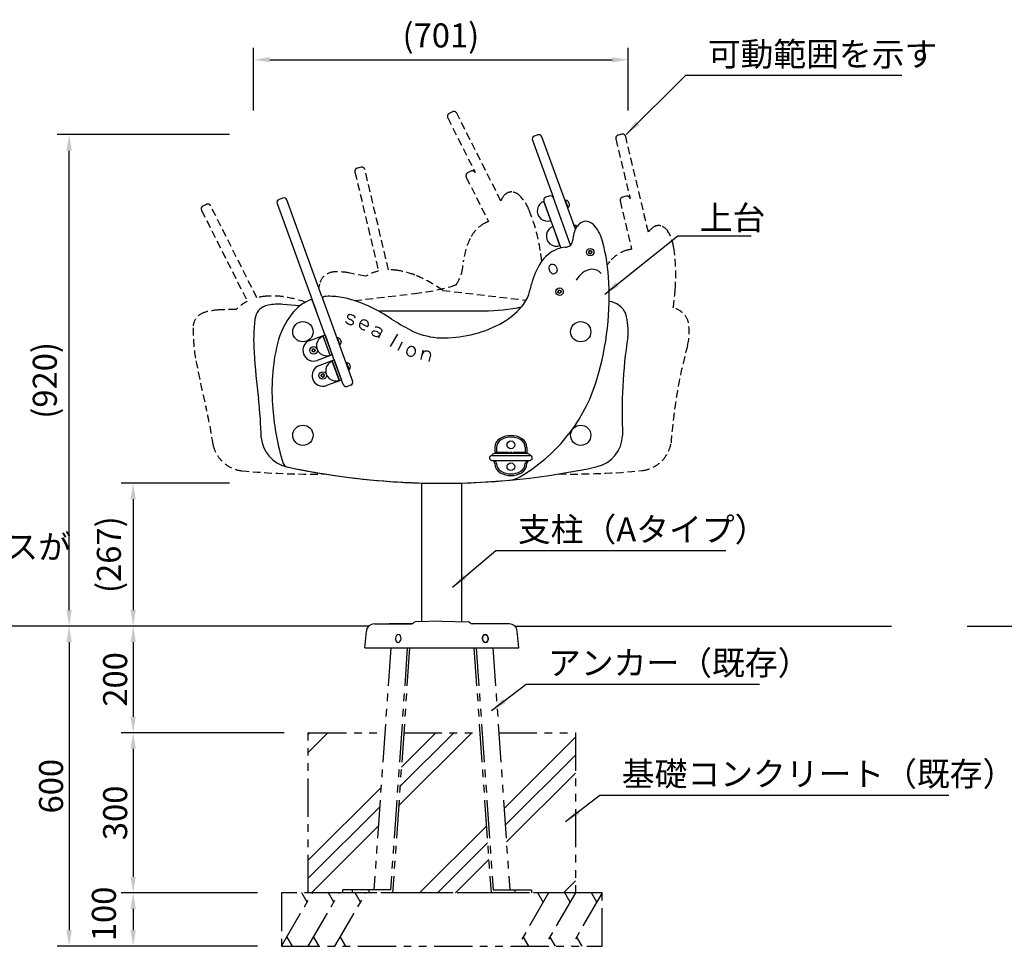
# Model space of a CAD drawing. Extents: x 0 to 6300, y 0 to 4455.
# Drawn here: x 2443 to 4286, y 1001 to 2736 of the extents above; entities that cross this region are included whole.
import ezdxf

# ---------------------------------------------------------------- set-up
doc = ezdxf.new("R2010")
doc.units = 0
doc.header["$LTSCALE"] = 4.5
doc.linetypes.add('HIDDEN2', pattern=[4.7625, 3.175, -1.5875])
doc.linetypes.add('PHANTOM2', pattern=[31.75, 15.875, -3.175, 3.175, -3.175, 3.175, -3.175])
doc.layers.get('0').update_dxf_attribs({"linetype": 'CONTINUOUS'})
doc.layers.get('DEFPOINTS').update_dxf_attribs({"linetype": 'CONTINUOUS'})
for name, color, linetype in [('P003', 231, 'CONTINUOUS'), ('P004', 41, 'CONTINUOUS'), ('P005', 91, 'CONTINUOUS'), ('P006', 141, 'CONTINUOUS'), ('P008', 241, 'CONTINUOUS'), ('P009', 51, 'CONTINUOUS'), ('P020', 121, 'CONTINUOUS'), ('P901', 135, 'CONTINUOUS'), ('P910', 105, 'CONTINUOUS'), ('P911', 155, 'CONTINUOUS'), ('P919', 75, 'CONTINUOUS'), ('P_1CENTER', 2, 'CONTINUOUS'), ('P_2DIM', 6, 'CONTINUOUS'), ('P_3TEXT', 60, 'CONTINUOUS')]:
    doc.layers.add(name, color=color, linetype=linetype)
doc.styles.add('BIGFONT', font='simplex.shx', dxfattribs={"bigfont": 'bigfont.shx'})
doc.dimstyles.new('DIMBIGFONT$0', dxfattribs={"dimscale": 10, "dimtxt": 3, "dimasz": 2, "dimexe": 1.5, "dimexo": 3, "dimgap": 0.75, "dimtad": 1, "dimdec": 1, "dimdsep": 46, "dimtxsty": 'BIGFONT', "dimsah": 1, "dimcen": 0, "dimclrt": 230, "dimadec": 0, "dimazin": 0, "dimtfac": 0.6, "dimtdec": 1, "dimtofl": 0, "dimtmove": 2, "dimatfit": 3, "dimfxl": 0, "dimtvp": 1, "dimtolj": 1, "dimarcsym": 0})
doc.dimstyles.new('DIMBIGFONT$7', dxfattribs={"dimscale": 10, "dimtxt": 3, "dimasz": 2, "dimexe": 1.5, "dimexo": 3, "dimgap": 0.75, "dimtad": 1, "dimdec": 1, "dimdsep": 46, "dimtxsty": 'BIGFONT', "dimsah": 1, "dimcen": 0, "dimclrt": 230, "dimadec": 0, "dimazin": 0, "dimtfac": 0.6, "dimtdec": 1, "dimtofl": 0, "dimtmove": 0, "dimatfit": 3, "dimfxl": 0, "dimtvp": 1, "dimtolj": 1, "dimarcsym": 0})

# ---------------------------------------------------------------- blocks, each defined once
blk = doc.blocks.new('*D11')
at = {"layer": 'DEFPOINTS', "color": 0}
for p in [(2880.8, 1600.5), (2655.3, 1400.5), (2983, 1400.5)]:
    blk.add_point(p, dxfattribs=at)
at = {"layer": 'P_2DIM', "color": 0, "lineweight": -2}
for p, q in [((2835.8, 1600.5), (2632.8, 1600.5)), ((2655.3, 1570.5), (2655.3, 1430.5)), ((2938, 1400.5), (2632.8, 1400.5))]:
    blk.add_line(p, q, dxfattribs=at)
at = {"layer": 'P_2DIM', "color": 0}
for points in [[(2650.3, 1570.5), (2660.3, 1570.5), (2655.3, 1600.5)], [(2650.3, 1430.5), (2660.3, 1430.5), (2655.3, 1400.5)]]:
    blk.add_solid(points, dxfattribs=at)
at = {"layer": 'P_2DIM', "color": 230, "insert": (2621.5, 1500.5), "char_height": 45, "attachment_point": 5, "rotation": 90, "style": 'BIGFONT'}
blk.add_mtext('\\A1;200', dxfattribs=at)
blk = doc.blocks.new('*D6')
at = {"layer": 'DEFPOINTS', "color": 0}
for p in [(2983, 1400.5), (2655.3, 1100.5), (2933, 1100.5)]:
    blk.add_point(p, dxfattribs=at)
at = {"layer": 'P_2DIM', "color": 0, "lineweight": -2}
for p, q in [((2938, 1400.5), (2632.8, 1400.5)), ((2655.3, 1370.5), (2655.3, 1130.5)), ((2888, 1100.5), (2632.8, 1100.5))]:
    blk.add_line(p, q, dxfattribs=at)
at = {"layer": 'P_2DIM', "color": 0}
for points in [[(2650.3, 1370.5), (2660.3, 1370.5), (2655.3, 1400.5)], [(2650.3, 1130.5), (2660.3, 1130.5), (2655.3, 1100.5)]]:
    blk.add_solid(points, dxfattribs=at)
at = {"layer": 'P_2DIM', "color": 230, "insert": (2621.5, 1250.5), "char_height": 45, "attachment_point": 5, "rotation": 90, "style": 'BIGFONT'}
blk.add_mtext('\\A1;300', dxfattribs=at)
blk = doc.blocks.new('*D7')
at = {"layer": 'DEFPOINTS', "color": 0}
for p in [(2880.8, 1600.5), (2535.3, 1000.5), (2933, 1000.5)]:
    blk.add_point(p, dxfattribs=at)
at = {"layer": 'P_2DIM', "color": 0, "lineweight": -2}
for p, q in [((2835.8, 1600.5), (2512.8, 1600.5)), ((2535.3, 1570.5), (2535.3, 1030.5)), ((2888, 1000.5), (2512.8, 1000.5))]:
    blk.add_line(p, q, dxfattribs=at)
at = {"layer": 'P_2DIM', "color": 0}
for points in [[(2530.3, 1570.5), (2540.3, 1570.5), (2535.3, 1600.5)], [(2530.3, 1030.5), (2540.3, 1030.5), (2535.3, 1000.5)]]:
    blk.add_solid(points, dxfattribs=at)
at = {"layer": 'P_2DIM', "color": 230, "insert": (2501.5, 1300.5), "char_height": 45, "attachment_point": 5, "rotation": 90, "style": 'BIGFONT'}
blk.add_mtext('\\A1;600', dxfattribs=at)
blk = doc.blocks.new('*D10')
at = {"layer": 'DEFPOINTS', "color": 0}
for p in [(2933, 1100.5), (2655.3, 1000.5), (2933, 1000.5)]:
    blk.add_point(p, dxfattribs=at)
at = {"layer": 'P_2DIM', "color": 0, "lineweight": -2}
for p, q in [((2888, 1100.5), (2632.8, 1100.5)), ((2655.3, 1070.5), (2655.3, 1030.5)), ((2888, 1000.5), (2632.8, 1000.5))]:
    blk.add_line(p, q, dxfattribs=at)
at = {"layer": 'P_2DIM', "color": 0}
for points in [[(2650.3, 1070.5), (2660.3, 1070.5), (2655.3, 1100.5)], [(2650.3, 1030.5), (2660.3, 1030.5), (2655.3, 1000.5)]]:
    blk.add_solid(points, dxfattribs=at)
at = {"layer": 'P_2DIM', "color": 230, "insert": (2600.4, 1061.2), "char_height": 45, "attachment_point": 5, "rotation": 90, "style": 'BIGFONT'}
blk.add_mtext('\\A1;100', dxfattribs=at)
blk = doc.blocks.new('*D8')
at = {"layer": 'DEFPOINTS', "color": 0}
for p in [(2983, 1000.5), (3483, 1000.5), (3483, 880.5)]:
    blk.add_point(p, dxfattribs=at)
at = {"layer": 'P_2DIM', "color": 0, "lineweight": -2}
for p, q in [((2983, 955.5), (2983, 858)), ((3483, 955.5), (3483, 858)), ((3013, 880.5), (3453, 880.5))]:
    blk.add_line(p, q, dxfattribs=at)
at = {"layer": 'P_2DIM', "color": 0}
for points in [[(3013, 885.5), (3013, 875.5), (2983, 880.5)], [(3453, 885.5), (3453, 875.5), (3483, 880.5)]]:
    blk.add_solid(points, dxfattribs=at)
at = {"layer": 'P_2DIM', "color": 230, "insert": (3233, 914.3), "char_height": 45, "attachment_point": 5, "style": 'BIGFONT'}
blk.add_mtext('\\A1;□500', dxfattribs=at)
blk = doc.blocks.new('*D32')
at = {"layer": 'DEFPOINTS', "color": 0}
for p in [(3581.9, 2661.3), (2880.8, 2521), (3581.9, 2521)]:
    blk.add_point(p, dxfattribs=at)
at = {"layer": 'P_2DIM', "color": 0, "lineweight": -2}
for p, q in [((2880.8, 2566), (2880.8, 2683.8)), ((3581.9, 2566), (3581.9, 2683.8)), ((2910.8, 2661.3), (3551.9, 2661.3))]:
    blk.add_line(p, q, dxfattribs=at)
at = {"layer": 'P_2DIM', "color": 0}
for points in [[(2910.8, 2666.3), (2910.8, 2656.3), (2880.8, 2661.3)], [(3551.9, 2666.3), (3551.9, 2656.3), (3581.9, 2661.3)]]:
    blk.add_solid(points, dxfattribs=at)
at = {"layer": 'P_2DIM', "color": 230, "insert": (3231.3, 2706.9), "char_height": 45, "attachment_point": 5, "style": 'BIGFONT'}
blk.add_mtext('\\A1;(701)', dxfattribs=at)
blk = doc.blocks.new('*D30')
at = {"layer": 'DEFPOINTS', "color": 0}
for p in [(2535.3, 2521), (2880.8, 2521), (2880.8, 1600.5)]:
    blk.add_point(p, dxfattribs=at)
at = {"layer": 'P_2DIM', "color": 0, "lineweight": -2}
for p, q in [((2835.8, 2521), (2512.8, 2521)), ((2535.3, 1630.5), (2535.3, 2491)), ((2835.8, 1600.5), (2512.8, 1600.5))]:
    blk.add_line(p, q, dxfattribs=at)
at = {"layer": 'P_2DIM', "color": 0}
for points in [[(2530.3, 2491), (2540.3, 2491), (2535.3, 2521)], [(2530.3, 1630.5), (2540.3, 1630.5), (2535.3, 1600.5)]]:
    blk.add_solid(points, dxfattribs=at)
at = {"layer": 'P_2DIM', "color": 230, "insert": (2489.8, 2060.7), "char_height": 45, "attachment_point": 5, "rotation": 90, "style": 'BIGFONT'}
blk.add_mtext('\\A1;(920)', dxfattribs=at)
blk = doc.blocks.new('*D31')
at = {"layer": 'DEFPOINTS', "color": 0}
for p in [(2880.8, 1867.9), (2655.3, 1600.5), (2880.8, 1600.5)]:
    blk.add_point(p, dxfattribs=at)
at = {"layer": 'P_2DIM', "color": 0, "lineweight": -2}
for p, q in [((2835.8, 1867.9), (2632.8, 1867.9)), ((2655.3, 1837.9), (2655.3, 1630.5)), ((2835.8, 1600.5), (2632.8, 1600.5))]:
    blk.add_line(p, q, dxfattribs=at)
at = {"layer": 'P_2DIM', "color": 0}
for points in [[(2650.3, 1837.9), (2660.3, 1837.9), (2655.3, 1867.9)], [(2650.3, 1630.5), (2660.3, 1630.5), (2655.3, 1600.5)]]:
    blk.add_solid(points, dxfattribs=at)
at = {"layer": 'P_2DIM', "color": 230, "insert": (2609.8, 1734.2), "char_height": 45, "attachment_point": 5, "rotation": 90, "style": 'BIGFONT'}
blk.add_mtext('\\A1;(267)', dxfattribs=at)

msp = doc.modelspace()

# ---------------------------------------------------------------- hatches: boundary and pattern name
at = {"layer": 'P919', "linetype": 'PHANTOM2'}
h = msp.add_hatch(dxfattribs=at)
h.set_pattern_fill('PLAST', color=256, scale=30, angle=45, style=0)
h.set_pattern_definition([(45, (-644.87, 16055.69), (-134.7038, 134.7038), []), (45, (-661.71, 16072.52), (-134.7038, 134.7038), []), (45, (-678.55, 16089.36), (-134.7038, 134.7038), [])])
h.paths.add_polyline_path([(3126.335, 1400.514), (2983.037, 1400.514), (2983.037, 1100.514), (3047.28, 1100.514), (3047.28, 1106.514), (3105.918, 1106.514)])
h.paths.add_polyline_path([(3140.919, 1100.514), (3325.155, 1100.514), (3304.321, 1400.514), (3161.752, 1400.514)])
h.paths.add_polyline_path([(3483.037, 1400.514), (3339.738, 1400.514), (3360.155, 1106.514), (3400.709, 1106.514), (3400.709, 1100.514), (3483.037, 1100.514)])

# ---------------------------------------------------------------- linework, layer by layer
for p, q in [((3096.565, 1600.514), (2317.302, 1600.514)), ((3369.509, 1600.514), (4074.902, 1600.514)), ((4216.498, 1600.514), (5416.192, 1600.514))]:
    msp.add_line(p, q)
at = {"layer": 'P003'}
for p, q in [((3015.139, 2199.62), (3010.059, 2213.57)), ((2991.044, 2209.675), (2997.098, 2193.05))]:
    msp.add_line(p, q, dxfattribs=at)
for centre, radius, start, end in [((3512.115, 2329.976), 31.97, 126.228664, 166.950827), ((3503.013, 2340.941), 17.767, 81.905316, 123.449023), ((3501.109, 2335.608), 23.342, 37.114504, 79.118655), ((3461.227, 2303.262), 74.683, 14.154035, 38.441061), ((3208.538, 2380.984), 275.929, 347.506229, 350.8687), ((3472.559, 2246.055), 64.838, 111.814162, 147.06041), ((3472.338, 2243.086), 67.524, 96.363706, 110.704125), ((3464.029, 2325.307), 15.135, 273.124418, 309.593392), ((3463.143, 2324.517), 15.138, 314.087475, 347.695408), ((3220.347, 2232.942), 325.578, 1.833883, 15.787855), ((3535.375, 2206.838), 138.886, 147.573748, 165.902544), ((3443.574, 2270.736), 10.116, 170.528085, 215.702889), ((3439.573, 2272.028), 5.989, 131.262504, 176.425116), ((3440.117, 2270.568), 7.466, 45.513554, 127.006171), ((3437.029, 2267.347), 11.928, 19.776624, 45.771452), ((3443.953, 2267.403), 5.41, 319.478444, 3.755742), ((3438.362, 2266.406), 11.073, 7.010307, 26.707675), ((3516.007, 2238.667), 30.268, 95.754266, 129.978159), ((3514.959, 2248.734), 20.146, 36.705424, 95.660721), ((3443.981, 2270.271), 10.194, 212.239751, 244.685664), ((3442.135, 2266.17), 5.698, 243.834018, 300.720596), ((3439.367, 2270.876), 11.158, 300.595715, 321.225672), ((3530.323, 2219.087), 54.493, 128.286299, 147.28544), ((3231.397, 2274.13), 172.552, 341.278578, 348.817649), ((3003.555, 2218.353), 542.78, 342.199976, 2.640777), ((3013.066, 2214.665), 3.2, 95.354395, 200.008382), ((3021.395, 2125.798), 92.456, 86.303529, 95.354395), ((3019.297, 2056.29), 161.973, 76.628162, 87.148117), ((3031.403, 2102.894), 113.837, 76.284418, 77.131189), ((2980.806, 1944.34), 280.105, 55.634385, 73.919123), ((3317.289, 2252.355), 84.501, 316.498189, 336.563487), ((3020.364, 2131.179), 87.081, 112.668029, 141.408828), ((2988.037, 2208.58), 3.2, 20.008382, 112.668029), ((3012.132, 2198.525), 3.2, 5.474409, 20.008382), ((3268.446, 2301.142), 153.523, 296.09536, 315.839444), ((3071.465, 2093.713), 150.415, 142.39568, 166.053713), ((3000.105, 2194.145), 3.2, 200.008382, 214.505695), ((3364.313, 2523.324), 414.425, 237.052131, 242.611252), ((3239.42, 2358.794), 218.067, 280.668634, 296.281416), ((3236.267, 2276.61), 136.462, 242.694497, 264.980622), ((3236.829, 2363.453), 223.132, 266.788321, 281.101056), ((3281.803, 2043.166), 366.738, 166.30951, 185.630678), ((3221.495, 2153.487), 315.481, 299.968125, 341.3169), ((3333.535, 2033.685), 417.542, 183.639062, 197.916204), ((2945.755, 1908.315), 10, 197.916204, 257.91529), ((3232.662, 3248.358), 1380.413, 257.91529, 275.237481), ((3354.107, 1923.5), 50, 275.237481, 299.968125)]:
    msp.add_arc(centre, radius, start, end, dxfattribs=at)
at = {"layer": 'P004'}
for p, q in [((2967.42, 2200.317), (2935.671, 2202.975)), ((3113.822, 2190.847), (3302.275, 2190.847))]:
    msp.add_line(p, q, dxfattribs=at)
for centre, radius, start, end in [((2913.388, 2170.672), 31.362, 99.56534, 137.866672), ((2927.323, 2094.467), 108.829, 85.600652, 100.132864), ((3307.004, 2602.541), 411.722, 269.341894, 279.492517), ((3561.799, 937.029), 1273.22, 98.141219, 98.440895), ((3541.716, 2169.958), 39.012, 23.267778, 83.326787), ((3201.351, 2135.291), 320.56, 172.813684, 183.906154), ((2915.559, 2171.499), 32.483, 141.520372, 173.116174), ((3471.639, 2154.826), 110.232, 353.130641, 16.086336), ((4506.297, 2001.656), 935.747, 171.396406, 182.709572), ((4599.128, 2232.389), 1721.705, 183.961116, 186.881997), ((2224.98, 1943.639), 669.941, 0.82143, 7.069029), ((3508.889, 1959.946), 62.758, 284.060355, 357.693087), ((2957.525, 1959.99), 63.035, 186.143607, 255.819797), ((3232.662, 3248.358), 1380.413, 257.848265, 282.189717)]:
    msp.add_arc(centre, radius, start, end, dxfattribs=at)
at = {"layer": 'P005'}
for p, q in [((3195.537, 1608.447), (3195.537, 1868.444)), ((3270.537, 1608.447), (3270.537, 1868.465)), ((3106.763, 1604.514), (3176.086, 1604.514)), ((3176.086, 1604.514), (3134.549, 1604.514)), ((3233.037, 1609.514), (3183.624, 1608.108)), ((3233.037, 1609.514), (3282.449, 1608.108)), ((3359.311, 1604.514), (3289.988, 1604.514)), ((3331.086, 1604.514), (3289.988, 1604.514)), ((3089.037, 1559.514), (3091.821, 1590.842)), ((3377.037, 1559.514), (3374.252, 1590.842)), ((3089.037, 1559.514), (3377.037, 1559.514))]:
    msp.add_line(p, q, dxfattribs=at)
for centre, radius, start, end in [((3106.763, 1589.514), 15, 90, 174.920392), ((3176.086, 1609.514), 5, 270, 320.179002), ((3183.766, 1603.11), 5, 91.629795, 140.179002), ((3282.307, 1603.11), 5, 39.820998, 88.370205), ((3289.988, 1609.514), 5, 219.820998, 270), ((3359.311, 1589.514), 15, 5.079608, 90)]:
    msp.add_arc(centre, radius, start, end, dxfattribs=at)
at = {"layer": 'P005', "extrusion": (0, 0, -1)}
for centre, major_axis in [((3151.524, 1577.229), (0.654, 7.471)), ((3314.55, 1577.229), (-0.654, 7.471))]:
    msp.add_ellipse(centre, major_axis=major_axis, ratio=0.7, dxfattribs=at)
at = {"layer": 'P005'}
msp.add_ellipse((3314.55, 1577.229), major_axis=(-0.654, 7.471), ratio=0.7, dxfattribs=at)
at = {"layer": 'P006'}
for p, q in [((3402.608, 2510.509), (3441.961, 2402.451)), ((3412.77, 2520.595), (3406.193, 2518.2)), ((3483.433, 2344.099), (3420.461, 2517.011)), ((2934.919, 2402.202), (2928.34, 2399.81)), ((3008.345, 2217.979), (2942.608, 2398.615)), ((3434.27, 2406.036), (3427.693, 2403.64)), ((3474.135, 2314.108), (3441.961, 2402.451)), ((2924.752, 2392.119), (2990.497, 2211.482)), ((3424.108, 2395.949), (3455.925, 2308.585)), ((3008.345, 2217.979), (3066.089, 2059.389)), ((3048.228, 2052.886), (2990.497, 2211.482)), ((3062.504, 2051.698), (3055.919, 2049.3))]:
    msp.add_line(p, q, dxfattribs=at)
for centre, start, end in [((3408.246, 2512.562), 110.010942, 200.010942), ((3414.823, 2514.957), 20.010942, 110.010942), ((2930.391, 2394.171), 109.983082, 199.999439), ((2936.97, 2396.564), 19.997569, 109.983082), ((3429.746, 2398.002), 110.010942, 200.010942), ((3436.324, 2400.398), 20.010942, 110.010942), ((3053.867, 2054.938), 200.002302, 290.008382), ((3060.451, 2057.336), 290.008382, 20.006727)]:
    msp.add_arc(centre, 6, start, end, dxfattribs=at)
at = {"layer": 'P008'}
for p, q in [((3326.379, 1919.903), (3398.331, 1919.903)), ((3332.355, 1934.724), (3332.355, 1923.189)), ((3335.355, 1934.724), (3335.355, 1923.189)), ((3389.355, 1934.724), (3389.355, 1923.189)), ((3392.355, 1934.724), (3392.355, 1923.189)), ((3326.435, 1910.904), (3398.275, 1910.904))]:
    msp.add_line(p, q, dxfattribs=at)
for centre in [(3362.355, 1939.903), (3362.355, 1898.903)]:
    msp.add_circle(centre, 7.25, dxfattribs=at)
for centre, radius, start, end in [((3362.355, 1917.403), 40, 60, 120), ((3362.355, 1917.403), 37, 60, 120), ((3352.355, 1934.724), 20, 120, 180), ((3352.355, 1934.724), 17, 120, 180), ((3372.355, 1934.724), 17, 0, 60), ((3372.355, 1934.724), 20, 0, 60), ((3326.88, 1915.406), 4.525, 109.45248, 264.359984), ((3324.374, 1922.502), 3, 289.45248, 336.001667), ((3329.855, 1920.061), 3, 92.968247, 156.001667), ((3362.355, 1293.278), 630.625, 87.031753, 92.968247), ((3334.909, 1922.057), 3.249, 90.959675, 160.048718), ((3362.355, 1293.278), 632.625, 90.547816, 92.491442), ((3342.948, 1922.357), 3.247, 24.211259, 159.322793), ((3356.345, 1923.875), 2, 0.45531, 91.092184), ((3362.355, 1922.658), 3.246, 22.431371, 157.568629), ((3368.366, 1923.875), 2, 88.907816, 179.54469), ((3362.355, 1293.278), 632.625, 87.508558, 89.452184), ((3381.762, 1922.357), 3.247, 20.677207, 155.788741), ((3389.801, 1922.057), 3.249, 19.951282, 89.040325), ((3394.855, 1920.061), 3, 23.998333, 87.031753), ((3400.337, 1922.502), 3, 203.998333, 250.54752), ((3397.831, 1915.406), 4.525, 275.640016, 70.54752), ((3325.623, 1904.157), 6.796, 7.83118, 83.137268), ((3328.623, 1904.157), 6.796, 7.83118, 83.137268), ((3352.355, 1905.083), 20, 180, 240), ((3352.355, 1905.083), 17, 180, 240), ((3372.355, 1905.083), 17, 300, 0), ((3372.355, 1905.083), 20, 300, 0), ((3396.087, 1904.157), 6.796, 96.862732, 172.16882), ((3399.087, 1904.157), 6.796, 96.862732, 172.16882), ((3362.355, 1922.403), 40, 240, 300), ((3362.355, 1922.403), 37, 240, 300)]:
    msp.add_arc(centre, radius, start, end, dxfattribs=at)
at = {"layer": 'P009'}
for p, q in [((2986.177, 2135.654), (3014.368, 2145.914)), ((3010.609, 2144.546), (3024.29, 2106.958)), ((3014.368, 2145.914), (3028.049, 2108.326)), ((2974.224, 2110.019), (2974.224, 2110.019)), ((3028.049, 2108.326), (2999.858, 2098.066)), ((3003.279, 2088.669), (3031.469, 2098.93)), ((3027.711, 2097.562), (3041.392, 2059.974)), ((3031.469, 2098.93), (3045.15, 2061.342)), ((2991.325, 2063.035), (2991.325, 2063.035)), ((3045.15, 2061.342), (3016.96, 2051.081))]:
    msp.add_line(p, q, dxfattribs=at)
for centre, start, end in [((2993.018, 2116.86), 110, 200), ((2993.018, 2116.86), 200, 290), ((3010.119, 2069.875), 110, 200), ((3010.119, 2069.875), 200, 290)]:
    msp.add_arc(centre, 20, start, end, dxfattribs=at)
at = {"layer": 'P020', "ltscale": 0.5}
for p, q in [((3463.923, 2397.676), (3464.674, 2397.949)), ((3468.711, 2384.52), (3469.463, 2384.794)), ((3481.031, 2350.7), (3481.782, 2350.973)), ((3036.665, 2140.203), (3037.417, 2140.476)), ((3041.453, 2127.047), (3042.205, 2127.321)), ((3053.771, 2093.22), (3054.523, 2093.494)), ((3058.56, 2080.065), (3059.311, 2080.338))]:
    msp.add_line(p, q, dxfattribs=at)
at = {"layer": 'P020'}
for p, q in [((3468.711, 2384.52), (3463.923, 2397.676)), ((3469.463, 2384.794), (3464.674, 2397.949)), ((3437.107, 2360.247), (3424.11, 2395.955)), ((3471.934, 2390.285), (3470.097, 2395.331)), ((3454.215, 2313.271), (3441.218, 2348.979)), ((3483.433, 2344.099), (3481.031, 2350.7)), ((3483.932, 2345.069), (3481.782, 2350.973)), ((3510.872, 2303.851), (3508.317, 2302.376)), ((3508.317, 2302.376), (3508.317, 2299.426)), ((3508.317, 2299.426), (3510.872, 2297.951)), ((3513.427, 2302.376), (3510.872, 2303.851)), ((3510.872, 2297.951), (3513.427, 2299.426)), ((3513.427, 2299.426), (3513.427, 2302.376)), ((3453.494, 2229.836), (3450.94, 2228.361)), ((3450.94, 2228.361), (3450.94, 2225.411)), ((3450.94, 2225.411), (3453.494, 2223.936)), ((3456.049, 2228.361), (3453.494, 2229.836)), ((3453.494, 2223.936), (3456.049, 2225.411)), ((3456.049, 2225.411), (3456.049, 2228.361)), ((3023.948, 2107.898), (3010.951, 2143.606)), ((3036.665, 2140.203), (3041.453, 2127.047)), ((3037.417, 2140.476), (3042.205, 2127.321)), ((2993.018, 2119.81), (2990.463, 2118.335)), ((2995.572, 2118.335), (2993.018, 2119.81)), ((3042.839, 2137.858), (3044.676, 2132.812)), ((2990.463, 2118.335), (2990.463, 2115.385)), ((2990.463, 2115.385), (2993.018, 2113.91)), ((2993.018, 2113.91), (2995.572, 2115.385)), ((2995.572, 2115.385), (2995.572, 2118.335)), ((3041.049, 2060.914), (3028.053, 2096.622)), ((3053.771, 2093.22), (3058.56, 2080.065)), ((3054.523, 2093.494), (3059.311, 2080.338)), ((3059.946, 2090.875), (3061.782, 2085.83)), ((3010.119, 2072.825), (3007.564, 2071.35)), ((3007.564, 2071.35), (3007.564, 2068.4)), ((3007.564, 2068.4), (3010.119, 2066.925)), ((3012.674, 2071.35), (3010.119, 2072.825)), ((3010.119, 2066.925), (3012.674, 2068.4)), ((3012.674, 2068.4), (3012.674, 2071.35))]:
    msp.add_line(p, q, dxfattribs=at)
for centre, radius in [((3510.872, 2300.901), 7), ((3510.872, 2300.901), 2.95), ((3453.494, 2226.886), 7), ((3453.494, 2226.886), 2.95), ((2973.037, 2151.847), 19), ((3493.037, 2151.847), 19), ((2993.018, 2116.86), 7), ((2993.018, 2116.86), 2.95), ((3010.119, 2069.875), 7), ((3010.119, 2069.875), 2.95), ((2973.037, 1957.847), 19), ((3493.037, 1957.847), 19)]:
    msp.add_circle(centre, radius, dxfattribs=at)
for centre, radius, start, end in [((3465.129, 2391.967), 6, 34.104256, 94.344426), ((3430.608, 2378.101), 19, 110, 290), ((3465.965, 2389.669), 6, 305.655574, 5.895744), ((3447.717, 2331.125), 19, 110, 290), ((3482.237, 2344.991), 6, 44.107476, 94.344426), ((3017.45, 2125.752), 19, 110, 290), ((3037.871, 2134.494), 6, 34.104256, 94.344426), ((3038.707, 2132.196), 6, 305.655574, 5.895744), ((3034.551, 2078.768), 19, 110, 290), ((3054.978, 2087.511), 6, 34.104256, 94.344426), ((3055.814, 2085.213), 6, 305.655574, 5.895744)]:
    msp.add_arc(centre, radius, start, end, dxfattribs=at)
at = {"layer": 'P901', "linetype": 'PHANTOM2'}
for p, q in [((3137.377, 1559.514), (3105.918, 1106.514)), ((3168.49, 1559.514), (3137.031, 1106.514)), ((3172.794, 1559.514), (3140.919, 1100.514)), ((3293.28, 1559.514), (3325.155, 1100.514)), ((3297.584, 1559.514), (3329.043, 1106.514)), ((3328.697, 1559.514), (3360.155, 1106.514)), ((3118.947, 1106.514), (3047.28, 1106.514)), ((3047.28, 1106.514), (3047.28, 1100.514)), ((3137.031, 1106.514), (3065.364, 1106.514)), ((3065.364, 1106.514), (3065.364, 1100.514)), ((3096.477, 1106.514), (3096.477, 1100.514)), ((3329.043, 1106.514), (3400.709, 1106.514)), ((3369.596, 1106.514), (3369.596, 1100.514)), ((3400.709, 1106.514), (3400.709, 1100.514))]:
    msp.add_line(p, q, dxfattribs=at)
at = {"layer": 'P910', "linetype": 'HIDDEN2'}
for p, q in [((3252.935, 2563.781), (3246.681, 2560.635)), ((3244.018, 2552.578), (3295.704, 2449.846)), ((3343.697, 2396.728), (3260.991, 2561.117)), ((3287.647, 2452.51), (3281.394, 2449.364)), ((3278.731, 2441.307), (3320.518, 2358.249)), ((2783.228, 2379.274), (2868.957, 2208.789)), ((2792.149, 2390.474), (2785.894, 2387.33)), ((2886.853, 2215.481), (2800.204, 2387.808)), ((3069.06, 2210.178), (3181.645, 2223.397)), ((2847.97, 2193.755), (2816.128, 2192.693))]:
    msp.add_line(p, q, dxfattribs=at)
for centre, radius, start, end in [((3255.631, 2558.421), 6, 26.7074, 116.7074), ((3249.378, 2555.275), 6, 116.7074, 206.7074), ((3290.344, 2447.15), 6, 26.7074, 116.7074), ((3284.09, 2444.004), 6, 116.7074, 206.7074), ((3373.83, 2386.047), 31.97, 132.925123, 160.481418), ((3363.512, 2395.875), 17.767, 88.601775, 130.145481), ((3362.242, 2390.357), 23.342, 43.810963, 85.815114), ((3326.404, 2353.58), 74.683, 20.850494, 45.137519), ((2788.588, 2381.969), 6, 116.679541, 206.695898), ((2794.843, 2385.112), 6, 26.694027, 116.679541), ((3095.368, 2255.652), 325.578, 8.530342, 22.484314), ((3344.33, 2298.085), 64.838, 118.510621, 153.756869), ((3344.457, 2295.111), 67.524, 110.764193, 117.400583), ((3411.291, 2266.461), 138.886, 154.270207, 172.599003), ((2881.755, 2215.882), 542.78, 7.241846, 9.337236), ((3101.539, 2297.847), 172.552, 347.975036, 355.514108), ((3189.385, 2286.237), 84.501, 326.14396, 343.259946), ((3138.334, 2632.834), 411.722, 276.038352, 286.188975), ((3585.605, 1008.396), 1273.22, 104.837678, 105.137354), ((2910.267, 2126.039), 92.456, 92.999988, 104.669695), ((2916.288, 2056.76), 161.973, 83.324621, 93.844576), ((2922.877, 2104.458), 113.837, 82.980877, 83.827648), ((2891.115, 1941.086), 280.105, 71.901595, 80.615582), ((2908.615, 2131.263), 87.081, 117.09176, 134.14061), ((2799.823, 2159.087), 32.483, 148.216831, 179.812633), ((2797.764, 2158.012), 31.362, 106.261798, 144.563131), ((2820.49, 2083.951), 108.829, 92.297111, 106.829323), ((3087.888, 2156.452), 320.56, 179.510143, 190.602613), ((4464.807, 2415.881), 1721.705, 190.657575, 193.578456), ((2140.526, 1852.253), 669.941, 7.517889, 13.765488), ((2866.167, 1953.914), 63.035, 192.840066, 262.516256), ((2989.191, 3265.577), 1380.413, 264.544724, 271.02679)]:
    msp.add_arc(centre, radius, start, end, dxfattribs=at)
at = {"layer": 'P911', "linetype": 'HIDDEN2'}
for p, q in [((3558.883, 2513.032), (3585.368, 2401.122)), ((3570.152, 2521.865), (3563.34, 2520.252)), ((3619.753, 2338.332), (3577.373, 2517.408)), ((3081.756, 2460), (3074.943, 2458.391)), ((3133.351, 2267.831), (3088.974, 2455.541)), ((3070.483, 2451.171), (3114.392, 2265.466)), ((3566.879, 2396.747), (3588.291, 2306.269)), ((3578.148, 2405.579), (3571.336, 2403.967)), ((3090.494, 2255.701), (3059.271, 2262.044)), ((3234.792, 2229.225), (3390.919, 2210.894))]:
    msp.add_line(p, q, dxfattribs=at)
for centre, radius, start, end in [((3564.722, 2514.414), 6, 103.314665, 193.314665), ((3571.534, 2516.026), 6, 13.314665, 103.314665), ((3076.322, 2452.551), 6, 103.286806, 193.303163), ((3083.135, 2454.16), 6, 13.301292, 103.286806), ((3572.717, 2398.129), 6, 103.314665, 193.314665), ((3579.529, 2399.741), 6, 13.314665, 103.314665), ((3646.592, 2320.962), 31.97, 119.532388, 147.088683), ((3638.831, 2332.913), 17.767, 75.20904, 116.752746), ((3636.317, 2327.839), 23.342, 30.418228, 72.422379), ((3592.936, 2300.363), 74.683, 7.457759, 31.744784), ((3597.52, 2242.225), 64.838, 105.117886, 140.364134), ((3596.955, 2239.303), 67.524, 97.371458, 104.007848), ((3345.5, 2258.611), 325.578, 355.137607, 9.091579), ((3135.411, 2175.397), 92.456, 79.607253, 91.27696), ((3655.335, 2195.951), 138.886, 140.877472, 144.073508), ((3035.626, 2233.128), 32.483, 134.824096, 166.419898), ((3033.373, 2232.559), 31.362, 92.869063, 131.170396), ((3038.327, 2155.249), 108.829, 78.904376, 93.436588), ((3135.015, 2180.862), 87.081, 103.699025, 120.747875), ((3125.222, 2106.608), 161.973, 69.931886, 80.451841), ((3142.68, 2151.483), 113.837, 69.588142, 70.434913), ((3073.94, 1999.91), 280.105, 54.952393, 67.222847), ((3315.247, 2163.842), 320.56, 166.117408, 167.34035), ((3128.485, 2269.401), 542.78, 352.285342, 355.944501), ((3657.332, 2158.584), 39.012, 16.571502, 76.630511), ((3585.968, 2151.726), 110.232, 346.434364, 9.39006), ((4595.708, 1878.953), 935.747, 164.70013, 176.013296), ((3600.24, 1953.832), 62.758, 277.364079, 350.996811), ((3476.134, 3265.665), 1380.413, 268.993659, 275.493441)]:
    msp.add_arc(centre, radius, start, end, dxfattribs=at)
at = {"layer": 'P919', "linetype": 'PHANTOM2'}
for p, q in [((2933.037, 1000.514), (2990.772, 1100.514)), ((2980.772, 1083.194), (2970.772, 1100.514)), ((2983.037, 1000.514), (3040.772, 1100.514)), ((3030.772, 1083.194), (3020.772, 1100.514)), ((3033.037, 1000.514), (3090.772, 1100.514)), ((3080.772, 1083.194), (3070.772, 1100.514)), ((3433.037, 1100.514), (3375.302, 1000.514)), ((3423.037, 1083.194), (3413.037, 1100.514)), ((3483.037, 1100.514), (3425.302, 1000.514)), ((3473.037, 1083.194), (3463.037, 1100.514)), ((3533.037, 1100.514), (3475.302, 1000.514)), ((3523.037, 1083.194), (3513.037, 1100.514)), ((2943.037, 1017.835), (2953.037, 1000.514)), ((2993.037, 1017.835), (3003.037, 1000.514)), ((3043.037, 1017.835), (3053.037, 1000.514)), ((3385.302, 1017.835), (3395.302, 1000.514)), ((3435.302, 1017.835), (3445.302, 1000.514)), ((3485.302, 1017.835), (3495.302, 1000.514))]:
    msp.add_line(p, q, dxfattribs=at)
for points in [[(3339.738, 1400.514), (3483.037, 1400.514), (3483.037, 1100.514), (2983.037, 1100.514), (2983.037, 1400.514), (3126.335, 1400.514)], [(3161.752, 1400.514), (3304.321, 1400.514)]]:
    msp.add_lwpolyline(points, dxfattribs=at)
msp.add_lwpolyline([(2933.037, 1100.514), (2933.037, 1000.514), (3533.037, 1000.514), (3533.037, 1100.514)], close=True, dxfattribs=at)
at = {"layer": 'P_1CENTER'}
for p, q in [((3163.303, 2140.373), (3163.214, 2140.205)), ((3159.031, 2132.325), (3150.608, 2116.454)), ((3194.122, 2099.818), (3198.43, 2117.301))]:
    msp.add_line(p, q, dxfattribs=at)
for points in [[(3108.175, 2160.713, -0.10943717), (3111.932, 2160.803, -0.07155903), (3115.495, 2159.554, -0.08736103), (3119.206, 2156.873, -0.12552861), (3120.68, 2154.346, -0.17631295), (3120.426, 2151.802, -0.00208059), (3117.794, 2147.042, 0.05171057), (3114.413, 2139.519)], [(3117.794, 2147.042, 0.07188818), (3112.431, 2151.343, 0.08866495), (3107.864, 2153.079, 0.13136647), (3104.714, 2152.855, 0.18128636), (3102.682, 2151.071, 0.12989418), (3102.174, 2149.16, 0.10424536), (3102.526, 2147.604, 0.10872221), (3104.107, 2145.568, 0.05065135), (3105.644, 2144.5, 0.05515763), (3107.959, 2143.529, 0.077402), (3111.442, 2143.048, 0.10709795), (3115.033, 2143.862, 0.06799848), (3116.648, 2144.922)], [(3209.619, 2095.999), (3212.053, 2105.877, 0.12156074), (3212.153, 2110.272, 0.16296703), (3209.996, 2113.59, 0.11004121), (3206.179, 2115.392, 0.11004121), (3201.961, 2115.57, 0.16296703), (3198.51, 2113.634, 0.12156074), (3196.556, 2109.696)]]:
    msp.add_lwpolyline(points, format="xyb", dxfattribs=at)
at = {"layer": 'P_3TEXT', "color": 2}
for p, q in [((3080, 2168.597), (3091.861, 2162.322)), ((3136.982, 2123.901), (3150.976, 2147.084))]:
    msp.add_line(p, q, dxfattribs=at)
for centre, radius, start, end in [((3059.824, 2180.022), 3.477, 157.620217, 205.775248), ((3060.133, 2179.922), 3.801, 120.34513, 158.001114), ((3062.017, 2181.152), 5.944, 206.38927, 236.207321), ((3060.836, 2178.219), 5.632, 86.812557, 117.755922), ((3066.589, 2187.565), 13.818, 235.241791, 250.890774), ((3060.582, 2171.516), 12.339, 67.329833, 87.365714), ((3060.369, 2169.971), 13.853, 52.228985, 68.981368), ((3063.478, 2174.033), 8.737, 26.248967, 52.025617), ((3060.654, 2174.983), 8.737, 206.248967, 232.025617), ((3063.763, 2179.046), 13.853, 232.228985, 248.981368), ((3063.55, 2177.5), 12.339, 247.329833, 267.365714), ((3057.542, 2161.451), 13.818, 55.241791, 70.890774), ((3063.296, 2170.797), 5.632, 266.812557, 297.755922), ((3062.114, 2167.864), 5.944, 26.38927, 56.207321), ((3063.998, 2169.094), 3.801, 300.34513, 338.001114), ((3064.307, 2168.994), 3.477, 337.620217, 25.775248), ((3087.73, 2163.977), 9.012, 155.759623, 191.728109), ((3086.095, 2163.944), 7.411, 194.047969, 221.177345), ((3090.823, 2162.998), 12.241, 132.06976, 157.52737), ((3088.975, 2165.949), 10.906, 219.145595, 239.146263), ((3087.225, 2166.984), 6.87, 89.903582, 132.06976), ((3087.222, 2165.474), 8.381, 68.260754, 89.903582), ((3087.703, 2165.663), 8.036, 35.19474, 70.944802), ((3094.582, 2167.251), 5.631, 241.107529, 254.943384), ((3093.63, 2163.578), 1.836, 253.849247, 276.61018), ((3093.375, 2163.295), 1.61, 286.849845, 319.898666), ((3087.89, 2165.844), 7.779, 3.182443, 34.895885), ((3092.415, 2164.107), 2.868, 319.839966, 340.139111), ((3088.614, 2165.878), 7.054, 337.099669, 3.238981), ((3088.512, 2165.131), 9.966, 239.021422, 258.35189), ((3088.289, 2163.977), 8.791, 258.25434, 273.14022), ((3178.37, 2113.949), 11.024, 133.556819, 157.160719), ((3175.916, 2116.529), 7.464, 99.013901, 133.550489), ((3175.879, 2116.062), 7.92, 65.178756, 98.218018), ((3176.14, 2115.949), 7.918, 34.182089, 67.241031), ((3176.461, 2116.29), 7.462, 358.865866, 33.395432), ((3174.663, 2113.686), 7.464, 178.867444, 213.404032), ((3178.223, 2113.614), 11.024, 155.257214, 178.861114), ((3174.982, 2114.029), 7.92, 214.199915, 247.239177), ((3175.243, 2113.914), 7.92, 245.178756, 278.218018), ((3175.206, 2113.447), 7.464, 279.013901, 313.550489), ((3172.752, 2116.026), 11.024, 313.556819, 337.160719), ((3172.9, 2116.361), 11.024, 335.257214, 358.861114)]:
    msp.add_arc(centre, radius, start, end, dxfattribs=at)

# ---------------------------------------------------------------- texts
at = {"layer": 'P_2DIM', "color": 230, "char_height": 45, "attachment_point": 4, "style": 'BIGFONT'}
for s, insert in [('可動範囲を示す', (3730.938, 2666.05)), ('\\A1;上台', (3715.899, 2365.302)), ('支柱（Aタイプ）', (3375.515, 1775.581)), ('アンカー（既存）', (3431.923, 1525.571)), ('基礎コンクリート（既存）', (3570.026, 1317.656))]:
    msp.add_mtext(s, dxfattribs=dict(at, insert=insert))
at = {"layer": 'P_3TEXT', "insert": (1642.061, 1771.417), "char_height": 45, "attachment_point": 1, "style": 'BIGFONT'}
msp.add_mtext('※Aタイプはスプリングベースが\\P\u3000地中に埋まっています。', dxfattribs=at)

# ---------------------------------------------------------------- dimensions: what is measured, and where the dimension line sits
at = {"layer": 'P_2DIM'}
for base, p1, p2, text, override, picture, middle in [((3581.871, 2661.339), (2880.791, 2520.957), (3581.871, 2520.957), '(<>)', {"dimscale": 15, "dimdec": 0}, '*D32', (3231.331, 2706.875)), ((3483.037, 880.514), (2983.037, 1000.514), (3483.037, 1000.514), '□<>', {"dimscale": 15}, '*D8', (3233.037, 914.264))]:
    dim = msp.add_linear_dim(base=base, p1=p1, p2=p2, text=text, dimstyle='DIMBIGFONT$0', override=override, dxfattribs=at)
    dim.commit()
    dim.dimension.update_dxf_attribs({"geometry": picture, "text_midpoint": middle})
for base, p1, p2, picture, middle in [((2535.299, 2520.957), (2880.791, 1600.514), (2880.791, 2520.957), '*D30', (2489.764, 2060.736)), ((2655.299, 1600.514), (2880.791, 1867.946), (2880.791, 1600.514), '*D31', (2609.764, 1734.23))]:
    dim = msp.add_linear_dim(base=base, p1=p1, p2=p2, angle=90, text='(<>)', dimstyle='DIMBIGFONT$0', override={"dimscale": 15, "dimdec": 0}, dxfattribs=at)
    dim.commit()
    dim.dimension.update_dxf_attribs({"geometry": picture, "text_midpoint": middle})
for base, p1, p2, picture, middle in [((2535.299, 1000.514), (2880.791, 1600.514), (2933.037, 1000.514), '*D7', (2501.549, 1300.514)), ((2655.299, 1400.514), (2880.791, 1600.514), (2983.037, 1400.514), '*D11', (2621.549, 1500.514)), ((2655.299, 1100.514), (2983.037, 1400.514), (2933.037, 1100.514), '*D6', (2621.549, 1250.514))]:
    dim = msp.add_linear_dim(base=base, p1=p1, p2=p2, angle=90, dimstyle='DIMBIGFONT$0', override={"dimscale": 15}, dxfattribs=at)
    dim.commit()
    dim.dimension.update_dxf_attribs({"geometry": picture, "text_midpoint": middle})
dim = msp.add_linear_dim(base=(2655.299, 1000.514), p1=(2933.037, 1100.514), p2=(2933.037, 1000.514), angle=90, dimstyle='DIMBIGFONT$0', override={"dimscale": 15}, dxfattribs=at)
dim.commit()
dim.dimension.update_dxf_attribs({"geometry": '*D10', "text_midpoint": (2600.42, 1061.191), "dimtype": 160})

# ---------------------------------------------------------------- leaders
at = {"layer": 'P_2DIM', "annotation_type": 0, "has_hookline": 1, "hookline_direction": 0}
for points, override, text_width in [([(3578.142, 2521.51), (3689.688, 2632.3), (3719.688, 2632.3)], {"dimscale": 15, "dimdec": 0, "dimtmove": 2}, 363), ([(3538.476, 2222.317), (3674.649, 2331.552), (3704.649, 2331.552)], {"dimscale": 15, "dimdec": 0, "dimtmove": 2}, 96), ([(3253.315, 1673.222), (3334.265, 1741.831), (3364.265, 1741.831)], {"dimscale": 15}, 389.143), ([(3326.366, 1442.059), (3390.673, 1491.821), (3420.673, 1491.821)], {"dimscale": 15}, 396), ([(3464.47, 1234.144), (3528.776, 1283.906), (3558.776, 1283.906)], {"dimscale": 15}, 612)]:
    msp.add_leader(points, dimstyle='DIMBIGFONT$7', override=override, dxfattribs=dict(at, text_width=text_width))

doc.saveas('drawing.dxf')
